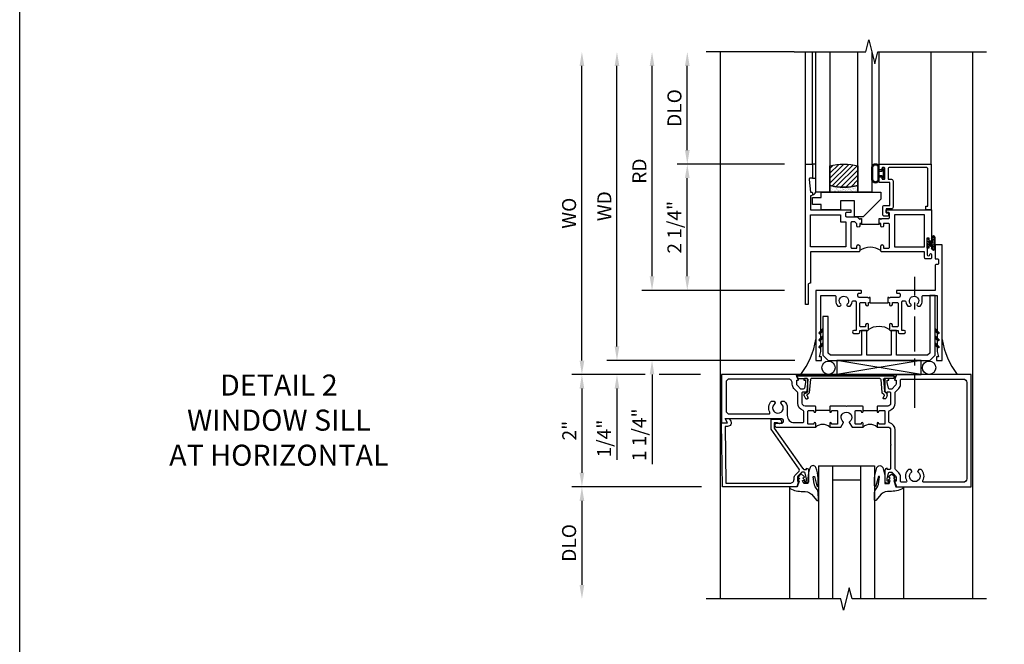
# Model space of a CAD drawing. Extents: x 0 to 118, y 0 to 76.
# Drawn here: x 0 to 18, y 52 to 63 of the extents above; entities that cross this region are included whole.
import ezdxf

# ---------------------------------------------------------------- set-up
doc = ezdxf.new("R2010")
doc.units = 0
doc.header["$LTSCALE"] = 0.5
doc.header["$MEASUREMENT"] = 0
doc.linetypes.add('CENTER', pattern=[2, 1.25, -0.25, 0.25, -0.25])
doc.layers.get('0').update_dxf_attribs({"color": 4, "linetype": 'CONTINUOUS'})
for name, color, linetype in [('CENTER', 1, 'CENTER'), ('DIME', 2, 'CONTINUOUS'), ('FORMAT', 7, 'CONTINUOUS'), ('TEXT', 3, 'CONTINUOUS')]:
    doc.layers.add(name, color=color, linetype=linetype)
doc.styles.get("Standard").update_dxf_attribs({"font": 'arial.ttf'})
doc.dimstyles.new('EXT_ON-OFF', dxfattribs={"dimscale": 2, "dimtxt": 0.125, "dimasz": 0.125, "dimexe": 0.09, "dimexo": 0.1875, "dimgap": 0.05, "dimtad": 3, "dimdec": 5, "dimzin": 3, "dimdsep": 46, "dimlunit": 5, "dimtxsty": 'Standard', "dimcen": 0, "dimse2": 1, "dimazin": 0, "dimtfac": 1, "dimtdec": 5, "dimtofl": 0, "dimtmove": 0, "dimatfit": 0, "dimfxl": 1, "dimfrac": 2, "dimtolj": 1, "dimtzin": 3, "dimarcsym": 0})
doc.dimstyles.new('EXT_ON-ON', dxfattribs={"dimscale": 2, "dimtxt": 0.125, "dimasz": 0.125, "dimexe": 0.09, "dimexo": 0.1875, "dimgap": 0.05, "dimtad": 3, "dimdec": 5, "dimzin": 3, "dimdsep": 46, "dimlunit": 5, "dimtxsty": 'Standard', "dimcen": 0, "dimazin": 0, "dimtfac": 1, "dimtdec": 5, "dimtofl": 0, "dimtmove": 0, "dimatfit": 0, "dimfxl": 1, "dimfrac": 2, "dimtolj": 1, "dimtzin": 3, "dimarcsym": 0})

# ---------------------------------------------------------------- blocks, each defined once
blk = doc.blocks.new('*D132')
at = {"layer": 'DIME', "color": 0, "lineweight": -2, "transparency": 16777216}
for p, q in [((11.526, 56.548), (10.221, 56.548)), ((12.516, 56.548), (11.776, 56.548)), ((10.401, 56.298), (10.401, 54.797)), ((12.531, 54.547), (10.221, 54.547))]:
    blk.add_line(p, q, dxfattribs=at)
at = {"layer": 'DIME', "color": 0, "transparency": 16777216}
for points in [[(10.359, 56.298), (10.443, 56.298), (10.401, 56.548)], [(10.359, 54.797), (10.443, 54.797), (10.401, 54.547)]]:
    blk.add_solid(points, dxfattribs=at)
at = {"layer": 'DIME', "color": 0, "transparency": 16777216, "insert": (10.176, 55.548), "char_height": 0.25, "attachment_point": 5, "rotation": 90}
blk.add_mtext('\\A1;2"', dxfattribs=at)
blk = doc.blocks.new('*D127')
at = {"layer": 'DIME', "color": 0, "lineweight": -2, "transparency": 16777216}
for p, q in [((12.531, 54.547), (10.221, 54.547)), ((10.401, 54.297), (10.401, 52.797))]:
    blk.add_line(p, q, dxfattribs=at)
at = {"layer": 'DIME', "color": 0, "transparency": 16777216}
for points in [[(10.359, 54.297), (10.443, 54.297), (10.401, 54.547)], [(10.359, 52.797), (10.443, 52.797), (10.401, 52.547)]]:
    blk.add_solid(points, dxfattribs=at)
at = {"layer": 'DIME', "color": 0, "transparency": 16777216, "insert": (10.172, 53.547), "char_height": 0.25, "attachment_point": 5, "rotation": 90}
blk.add_mtext('\\A1;DLO', dxfattribs=at)
blk = doc.blocks.new('*D128')
at = {"layer": 'DIME', "color": 0, "lineweight": -2, "transparency": 16777216}
for p, q in [((14.011, 60.299), (12.1, 60.299)), ((12.28, 58.299), (12.28, 60.049)), ((14.011, 58.049), (12.1, 58.049))]:
    blk.add_line(p, q, dxfattribs=at)
at = {"layer": 'DIME', "color": 0, "transparency": 16777216}
for points in [[(12.238, 60.049), (12.322, 60.049), (12.28, 60.299)], [(12.238, 58.299), (12.322, 58.299), (12.28, 58.049)]]:
    blk.add_solid(points, dxfattribs=at)
at = {"layer": 'DIME', "color": 0, "transparency": 16777216, "insert": (12.051, 59.173), "char_height": 0.25, "attachment_point": 5, "rotation": 90}
blk.add_mtext('\\A1;2 1/4"', dxfattribs=at)
blk = doc.blocks.new('*D129')
at = {"layer": 'DIME', "color": 0, "lineweight": -2, "transparency": 16777216}
for p, q in [((11.651, 58.299), (11.651, 58.549)), ((14.011, 58.049), (11.471, 58.049)), ((14.199, 56.799), (11.471, 56.799)), ((11.651, 56.549), (11.651, 54.951))]:
    blk.add_line(p, q, dxfattribs=at)
at = {"layer": 'DIME', "color": 0, "transparency": 16777216}
for points in [[(11.609, 58.299), (11.693, 58.299), (11.651, 58.049)], [(11.609, 56.549), (11.693, 56.549), (11.651, 56.799)]]:
    blk.add_solid(points, dxfattribs=at)
at = {"layer": 'DIME', "color": 0, "transparency": 16777216, "insert": (11.422, 55.474), "char_height": 0.25, "attachment_point": 5, "rotation": 90}
blk.add_mtext('\\A1;1 1/4"', dxfattribs=at)
blk = doc.blocks.new('*D124')
at = {"layer": 'DIME', "color": 0, "lineweight": -2, "transparency": 16777216}
for p, q in [((11.651, 58.299), (11.651, 62.049)), ((14.011, 58.049), (11.471, 58.049))]:
    blk.add_line(p, q, dxfattribs=at)
at = {"layer": 'DIME', "color": 0, "transparency": 16777216}
for points in [[(11.609, 62.049), (11.693, 62.049), (11.651, 62.299)], [(11.609, 58.299), (11.693, 58.299), (11.651, 58.049)]]:
    blk.add_solid(points, dxfattribs=at)
at = {"layer": 'DIME', "color": 0, "transparency": 16777216, "insert": (11.426, 60.174), "char_height": 0.25, "attachment_point": 5, "rotation": 90}
blk.add_mtext('\\A1;RD', dxfattribs=at)
blk = doc.blocks.new('*D125')
at = {"layer": 'DIME', "color": 0, "lineweight": -2, "transparency": 16777216}
for p, q in [((12.28, 60.549), (12.28, 62.049)), ((14.011, 60.299), (12.1, 60.299))]:
    blk.add_line(p, q, dxfattribs=at)
at = {"layer": 'DIME', "color": 0, "transparency": 16777216}
for points in [[(12.238, 62.049), (12.322, 62.049), (12.28, 62.299)], [(12.238, 60.549), (12.322, 60.549), (12.28, 60.299)]]:
    blk.add_solid(points, dxfattribs=at)
at = {"layer": 'DIME', "color": 0, "transparency": 16777216, "insert": (12.051, 61.299), "char_height": 0.25, "attachment_point": 5, "rotation": 90}
blk.add_mtext('\\A1;DLO', dxfattribs=at)
blk = doc.blocks.new('*D126')
at = {"layer": 'DIME', "color": 0, "lineweight": -2, "transparency": 16777216}
for p, q in [((11.026, 57.049), (11.026, 62.049)), ((14.199, 56.799), (10.846, 56.799))]:
    blk.add_line(p, q, dxfattribs=at)
at = {"layer": 'DIME', "color": 0, "transparency": 16777216}
for points in [[(10.984, 62.049), (11.068, 62.049), (11.026, 62.299)], [(10.984, 57.049), (11.068, 57.049), (11.026, 56.799)]]:
    blk.add_solid(points, dxfattribs=at)
at = {"layer": 'DIME', "color": 0, "transparency": 16777216, "insert": (10.801, 59.549), "char_height": 0.25, "attachment_point": 5, "rotation": 90}
blk.add_mtext('\\A1;WD', dxfattribs=at)
blk = doc.blocks.new('*D130')
at = {"layer": 'DIME', "color": 0, "lineweight": -2, "transparency": 16777216}
for p, q in [((10.401, 56.798), (10.401, 62.049)), ((11.526, 56.548), (10.221, 56.548)), ((12.516, 56.548), (11.776, 56.548))]:
    blk.add_line(p, q, dxfattribs=at)
at = {"layer": 'DIME', "color": 0, "transparency": 16777216}
for points in [[(10.359, 62.049), (10.443, 62.049), (10.401, 62.299)], [(10.359, 56.798), (10.443, 56.798), (10.401, 56.548)]]:
    blk.add_solid(points, dxfattribs=at)
at = {"layer": 'DIME', "color": 0, "transparency": 16777216, "insert": (10.172, 59.424), "char_height": 0.25, "attachment_point": 5, "rotation": 90}
blk.add_mtext('\\A1;WO', dxfattribs=at)
blk = doc.blocks.new('*D131')
at = {"layer": 'DIME', "color": 0, "lineweight": -2, "transparency": 16777216}
for p, q in [((11.026, 57.049), (11.026, 57.299)), ((14.199, 56.799), (10.846, 56.799)), ((11.526, 56.548), (10.846, 56.548)), ((12.516, 56.548), (11.776, 56.548)), ((11.026, 56.298), (11.026, 55.029))]:
    blk.add_line(p, q, dxfattribs=at)
at = {"layer": 'DIME', "color": 0, "transparency": 16777216}
for points in [[(10.984, 57.049), (11.068, 57.049), (11.026, 56.799)], [(10.984, 56.298), (11.068, 56.298), (11.026, 56.548)]]:
    blk.add_solid(points, dxfattribs=at)
at = {"layer": 'DIME', "color": 0, "transparency": 16777216, "insert": (10.797, 55.407), "char_height": 0.25, "attachment_point": 5, "rotation": 90}
blk.add_mtext('\\A1;1/4"', dxfattribs=at)
blk = doc.blocks.new('B027874')
h = blk.add_hatch()
h.set_pattern_fill('ANSI31', color=256, scale=0.08, style=0)
h.set_pattern_definition([(45, (-2.208298, 1.612679), (-0.007071068, 0.007071068), [])])
h.paths.add_polyline_path([(-0.043, 0), (-0.028, 0.015), (-0.028, 0.03), (-0.072, 0.03, 0.029608), (-0.076, 0.037), (-0.076, 0.1, 0.8), (-0.139, 0.1), (-0.139, -0.1, 0.8), (-0.076, -0.1), (-0.076, -0.037, 0.029608), (-0.072, -0.03), (-0.028, -0.03), (-0.028, -0.015)])
h.paths.add_polyline_path([(-0.083, -0.1, -0.742268), (-0.132, -0.1), (-0.132, 0.1, -0.742268), (-0.083, 0.1)], flags=16)
h.paths.add_polyline_path([(-0.092, -0.021, -1), (-0.101, -0.021, -1)], flags=0)
h.paths.add_polyline_path([(-0.094, 0.028, -1), (-0.089, 0.028, -1)], flags=0)
h.paths.add_polyline_path([(-0.094, -0.043, -1), (-0.098, -0.043, -1)], flags=0)
h.paths.add_polyline_path([(-0.119, 0.002, -1), (-0.112, 0.002, -1)], flags=0)
h.paths.add_polyline_path([(-0.095, -0.057, -1), (-0.104, -0.057, -1)], flags=0)
h.paths.add_polyline_path([(-0.098, 0.055, -1), (-0.089, 0.055, -1)], flags=0)
h.paths.add_polyline_path([(-0.088, -0.061, -1), (-0.092, -0.061, -1)], flags=0)
h.paths.add_polyline_path([(-0.126, 0.025, -1), (-0.117, 0.025, -1)], flags=0)
h.paths.add_polyline_path([(-0.124, -0.036, -1), (-0.129, -0.036, -1)], flags=0)
h.paths.add_polyline_path([(-0.12, 0.046, -1), (-0.116, 0.046, -1)], flags=0)
h.paths.add_polyline_path([(-0.097, 0.067, -1), (-0.093, 0.067, -1)], flags=0)
h.paths.add_polyline_path([(-0.115, -0.066, -1), (-0.122, -0.066, -1)], flags=0)
h.paths.add_polyline_path([(-0.097, -0.082, -1), (-0.102, -0.082, -1)], flags=0)
h.paths.add_polyline_path([(-0.1, 0.081, -1), (-0.091, 0.081, -1)], flags=0)
h.paths.add_polyline_path([(-0.119, 0.065, -0.486829), (-0.122, 0.067, -0.664322), (-0.118, 0.068, -0.486829), (-0.116, 0.066, -0.664322)], flags=0)
h.paths.add_polyline_path([(-0.094, -0.103, -1), (-0.103, -0.103, -1)], flags=0)
h.paths.add_polyline_path([(-0.122, -0.089, -1), (-0.128, -0.089, -1)], flags=0)
h.paths.add_polyline_path([(-0.105, 0.103, -1), (-0.098, 0.103, -1)], flags=0)
h.paths.add_polyline_path([(-0.126, -0.099, -1), (-0.13, -0.099, -1)], flags=0)
h = blk.add_hatch()
h.set_pattern_fill('ANSI31', color=256, scale=0.25, angle=90, style=0)
h.set_pattern_definition([(135, (-10.943272, -7.362555), (-0.02209709, -0.02209709), [])])
h.paths.add_polyline_path([(0, 0.094), (-0.028, 0.094), (-0.028, 0.03), (-0.028, 0.015), (-0.043, 0), (-0.028, -0.015), (-0.028, -0.03), (-0.028, -0.094), (0, -0.094)])
for p, q in [((-0.139, 0.1), (-0.139, -0.1)), ((-0.128, 0.009), (-0.128, 0.009)), ((-0.123, 0.085), (-0.123, 0.085)), ((-0.118, 0.083), (-0.118, 0.083)), ((-0.116, 0.113), (-0.116, 0.113)), ((-0.101, 0.037), (-0.101, 0.037)), ((-0.096, 0.073), (-0.096, 0.073)), ((-0.091, 0.098), (-0.091, 0.098)), ((-0.028, 0.03), (-0.072, 0.03)), ((-0.128, -0.022), (-0.128, -0.022)), ((-0.128, -0.054), (-0.128, -0.054)), ((-0.123, -0.066), (-0.123, -0.066)), ((-0.12, -0.056), (-0.12, -0.056)), ((-0.12, -0.108), (-0.12, -0.108)), ((-0.094, -0.068), (-0.094, -0.068)), ((-0.092, -0.082), (-0.092, -0.082)), ((-0.089, -0.006), (-0.089, -0.006)), ((-0.072, -0.03), (-0.028, -0.03))]:
    blk.add_line(p, q)
blk.add_lwpolyline([(-0.076, 0.037), (-0.076, 0.1, 0.8), (-0.139, 0.1), (-0.139, -0.1, 0.8), (-0.076, -0.1), (-0.076, -0.037)], format="xyb")
blk.add_lwpolyline([(-0.083, -0.1), (-0.083, 0.1, 0.742268), (-0.132, 0.1), (-0.132, -0.1, 0.742268)], format="xyb", close=True)
blk.add_lwpolyline([(-0.028, -0.094), (-0.028, -0.03), (-0.028, -0.015), (-0.043, 0), (-0.028, 0.015), (-0.028, 0.03), (-0.028, 0.094), (0, 0.094), (0, -0.094)], close=True)
for centre, radius in [((-0.122, 0.025), 0.0045), ((-0.12, 0.067), 0.00225), ((-0.118, 0.066), 0.00225), ((-0.118, 0.046), 0.00225), ((-0.115, 0.002), 0.00337), ((-0.102, 0.103), 0.00337), ((-0.095, 0.081), 0.0045), ((-0.093, 0.055), 0.0045), ((-0.095, 0.067), 0.00225), ((-0.091, 0.028), 0.00225), ((-0.128, -0.099), 0.00225), ((-0.126, -0.036), 0.00225), ((-0.125, -0.089), 0.00337), ((-0.118, -0.066), 0.00337), ((-0.1, -0.057), 0.0045), ((-0.099, -0.103), 0.0045), ((-0.099, -0.082), 0.00225), ((-0.096, -0.021), 0.0045), ((-0.096, -0.043), 0.00225), ((-0.09, -0.061), 0.00225)]:
    blk.add_circle(centre, radius)
for start, end in [(26.3878, 33.1715), (326.8285, 333.6122)]:
    blk.add_arc((-0.132, 0), 0.0675, start, end)
blk = doc.blocks.new('B224131')
for points in [[(0.969, 1.125), (0.969, 1.035), (0.969, 1.035), (0.937, 1.035), (0.937, 0.997, -1), (0.887, 0.997), (0.887, 1.035), (0.801, 1.035, 0.414214), (0.781, 1.015), (0.781, 0.617, 0.414214), (0.801, 0.597), (0.887, 0.597), (0.887, 0.635, -1), (0.937, 0.635), (0.937, 0.552, -0.414214), (0.918, 0.532), (0.781, 0.532), (0.781, 0.503, -0.414214), (0.761, 0.483), (0.678, 0.483, -1), (0.678, 0.533), (0.716, 0.533), (0.716, 1.043, 0.414214), (0.696, 1.063), (0.664, 1.063, 0.379055), (0.644, 1.045, -0.145843), (0.611, 0.969), (0.571, 0.969, -0.673324), (0.558, 1.003, 2.463527), (0.442, 1.003, -0.673324), (0.429, 0.969), (0.389, 0.969, -0.177014), (0.355, 1.063), (0.355, 1.14, 0.414214), (0.335, 1.16), (0.09, 1.16), (0.09, 0.159), (0.065, 0.065), (0.1, 0.065), (0.1, 0), (0, 0), (0, 2.063), (0.125, 2.063), (0.125, 1.813), (0.085, 1.813, 0.414214), (0.065, 1.793), (0.065, 1.73, 0.414214), (0.085, 1.71), (0.105, 1.71, -0.414214), (0.125, 1.69), (0.125, 1.25), (0.803, 1.25, -0.414214), (0.813, 1.24), (0.813, 1.21, -0.414214), (0.803, 1.2), (0.77, 1.2, 0.414214), (0.75, 1.18), (0.75, 1.145, 0.414214), (0.77, 1.125), (0.923, 1.125), (0.937, 1.11), (0.953, 1.125)], [(1.281, 1.125), (1.298, 1.125), (1.312, 1.11), (1.328, 1.125), (1.48, 1.125, 0.414214), (1.5, 1.145), (1.5, 1.18, 0.414214), (1.48, 1.2), (1.448, 1.2, -0.414214), (1.438, 1.21), (1.438, 1.24, -0.414214), (1.448, 1.25), (2.25, 1.25), (2.25, 0), (2.15, 0), (2.15, 0.065), (2.185, 0.065), (2.16, 0.159), (2.16, 1.16), (1.915, 1.16, 0.414214), (1.895, 1.14), (1.895, 1.063, -0.177014), (1.861, 0.969), (1.821, 0.969, -0.673324), (1.808, 1.003, 2.463527), (1.692, 1.003, -0.673324), (1.679, 0.969), (1.639, 0.969, -0.145843), (1.606, 1.045, 0.379055), (1.586, 1.063), (1.554, 1.063, 0.414214), (1.534, 1.043), (1.534, 0.533), (1.572, 0.533, -1), (1.572, 0.483), (1.489, 0.483, -0.414214), (1.469, 0.503), (1.469, 0.532), (1.333, 0.532, -0.414214), (1.312, 0.552), (1.312, 0.635, -1), (1.363, 0.635), (1.363, 0.597), (1.449, 0.597, 0.414214), (1.469, 0.617), (1.469, 1.015, 0.414214), (1.449, 1.035), (1.363, 1.035), (1.363, 0.997, -1), (1.312, 0.997), (1.312, 1.035), (1.281, 1.035)]]:
    blk.add_lwpolyline(points, format="xyb", close=True)
blk.add_lwpolyline([(0.969, 1.035), (0.969, 1.02), (1.281, 1.02), (1.281, 1.035)])
blk.add_lwpolyline([(1.312, 0.552, 0.32), (0.937, 0.552)], format="xyb")
blk = doc.blocks.new('B225120')
for points in [[(-1.437, 0.468), (-1.437, 0.378), (-1.437, 0.378), (-1.469, 0.378), (-1.469, 0.34, -1), (-1.519, 0.34), (-1.519, 0.375), (-1.554, 0.41), (-1.605, 0.41, 0.414214), (-1.625, 0.39), (-1.625, -0.04, 0.414214), (-1.605, -0.06), (-1.519, -0.06), (-1.519, -0.022, -1), (-1.469, -0.022), (-1.469, -0.105, -0.414214), (-1.489, -0.125), (-2.347, -0.125), (-2.347, -0.687), (-2.358, -0.687, 0.414214), (-2.389, -0.717), (-2.389, -1.062), (-2.438, -1.062), (-2.438, 1.438), (-2.312, 1.438), (-2.312, 1.188), (-2.353, 1.188, 0.446679), (-2.373, 1.165), (-2.347, 0.938), (-2.332, 0.938, -0.414214), (-2.312, 0.918), (-2.312, 0.895, -0.414214), (-2.332, 0.875), (-2.347, 0.875), (-2.347, 0.625), (-1.635, 0.625, -0.414214), (-1.625, 0.615), (-1.625, 0.585, -0.414214), (-1.635, 0.575), (-1.702, 0.575, 0.414214), (-1.722, 0.555), (-1.722, 0.52, 0.414214), (-1.702, 0.5), (-1.516, 0.5), (-1.469, 0.453), (-1.454, 0.468)], [(-1.125, 0.468), (-1.109, 0.468), (-1.094, 0.453), (-1.079, 0.468), (-0.958, 0.468, 0.414214), (-0.938, 0.488), (-0.938, 0.555, 0.414214), (-0.958, 0.575), (-0.99, 0.575, -0.414214), (-1, 0.585), (-1, 0.615, -0.414214), (-0.99, 0.625), (-0.188, 0.625), (-0.188, -0.015, -1), (-0.22, -0.015), (-0.22, -0.009, 1), (-0.264, -0.009), (-0.264, -0.178, 1), (-0.22, -0.178), (-0.22, -0.172, -1), (-0.188, -0.172), (-0.188, -0.23, -0.414214), (-0.207, -0.25), (-0.292, -0.25, -0.414214), (-0.312, -0.23), (-0.312, -0.125), (-1.074, -0.125, -0.414214), (-1.094, -0.105), (-1.094, -0.022, -1), (-1.044, -0.022), (-1.044, -0.06), (-0.958, -0.06, 0.414214), (-0.938, -0.04), (-0.938, 0.358, 0.414214), (-0.958, 0.378), (-1.044, 0.378), (-1.044, 0.34, -1), (-1.094, 0.34), (-1.094, 0.378), (-1.125, 0.378)]]:
    blk.add_lwpolyline(points, format="xyb", close=True)
for points in [[(-1.812, 0.535), (-1.812, 0.41), (-1.715, 0.41), (-1.715, -0.035), (-2.347, -0.035), (-2.347, 0.535)], [(-0.312, 0.535), (-0.848, 0.535), (-0.848, -0.035), (-0.312, -0.035)]]:
    blk.add_lwpolyline(points, close=True)
blk.add_lwpolyline([(-1.125, 0.378), (-1.125, 0.363), (-1.437, 0.363), (-1.437, 0.378)])
blk.add_lwpolyline([(-1.094, -0.105, 0.32), (-1.469, -0.105)], format="xyb")
blk = doc.blocks.new('B127074')
for p, q in [((-0.23, -0.118), (-0.23, 0.117)), ((-0.21, -0.117), (-0.21, 0.117)), ((-0.12, -0.117), (-0.12, 0.117)), ((-0.1, -0.117), (-0.1, 0.117)), ((-0.051, 0.035), (-0.1, 0.035)), ((-0.051, 0.078), (-0.051, 0.035)), ((-0.021, -0.078), (-0.021, 0.078)), ((-0.1, -0.035), (-0.051, -0.035)), ((-0.051, -0.035), (-0.051, -0.078))]:
    blk.add_line(p, q)
for centre, radius, start, end in [((-0.165, 0.099), 0.0675, 15.2882, 164.7118), ((-0.165, 0.099), 0.0485, 21.82, 158.18), ((-0.036, 0.078), 0.015, 0, 180), ((-0.165, -0.099), 0.0675, 195.7196, 344.6722), ((-0.165, -0.099), 0.0485, 201.82, 338.18), ((-0.036, -0.078), 0.015, 180, 0)]:
    blk.add_arc(centre, radius, start, end)
blk = doc.blocks.new('B027889')
blk.add_lwpolyline([(0.281, -0.594), (0.281, -0.5), (1.344, -0.5), (1.344, -0.625), (1.031, -0.937), (0.874, -0.937), (0.874, -0.656), (0.625, -0.656), (0.625, -0.812), (0.281, -0.812), (0.281, -0.719), (0.125, -0.719), (0.125, -0.594)], close=True)
blk = doc.blocks.new('B224063')
blk.add_lwpolyline([(-0.87, 0.752, 0.414214), (-0.885, 0.737), (-0.885, 0.725, -0.414214), (-0.9, 0.71), (-0.92, 0.71, -0.414214), (-0.935, 0.725), (-0.935, 0.797, -0.414214), (-0.92, 0.812), (-0.007, 0.812), (-0.007, 0), (-0.105, 0), (-0.105, 0.062), (-0.067, 0.062), (-0.067, 0.722, 0.414214), (-0.097, 0.752), (-0.745, 0.752, 0.414214), (-0.775, 0.722), (-0.775, 0.542), (-0.717, 0.542, -0.414214), (-0.687, 0.512), (-0.687, 0.045, -0.414214), (-0.717, 0.015), (-0.812, 0.015), (-0.812, -0.055), (-0.782, -0.055, -0.414214), (-0.767, -0.07), (-0.767, -0.1, -0.414214), (-0.782, -0.115), (-0.842, -0.115, -0.414214), (-0.872, -0.085), (-0.872, 0.045, -0.414214), (-0.842, 0.075), (-0.747, 0.075), (-0.747, 0.482), (-0.92, 0.482, -0.414214), (-0.935, 0.497), (-0.935, 0.57, -0.414214), (-0.92, 0.585), (-0.9, 0.585, -0.414214), (-0.885, 0.57), (-0.885, 0.557, 0.414214), (-0.87, 0.542), (-0.85, 0.542, 0.414214), (-0.835, 0.557), (-0.835, 0.737, 0.414214), (-0.85, 0.752)], format="xyb", close=True)
blk = doc.blocks.new('B127186-7282')
blk.add_lwpolyline([(0, 0), (0, -0.25), (0.06, -0.25), (0.06, 0)], close=True)
blk.add_arc((0, -0.478), 0.0642, 270.4193, 340.2601)
blk = doc.blocks.new('GT-GLASS-1IN-7282')
h = blk.add_hatch()
h.set_pattern_fill('ANSI31', color=256, scale=0.5, style=0)
h.set_pattern_definition([(45, (-1.594896, -0.47501), (-0.0441942, 0.0441942), [])])
h.paths.add_polyline_path([(0.81, -0.03, 0.12), (0.31, -0.03), (0.31, -0.38, 0.12), (0.81, -0.38)])
h = blk.add_hatch()
h.set_pattern_fill('AR-SAND', color=256, scale=0.03, style=0)
h.set_pattern_definition([(37.5, (-8.435115, -10.989657), (-0.0018898, 0.05780471), [0, -0.0456, 0, -0.051, 0, -0.04875]), (7.5, (-8.435115, -10.98966), (0.0530933, 0.0846644), [0, -0.0246, 0, -0.0411, 0, -0.01575]), (327.5, (-8.472015, -10.989657), (0.09342426, 0.00016977), [0, -0.015, 0, -0.054, 0, -0.0705]), (317.5, (-8.472015, -10.98966), (0.0901838, 0.02633027), [0, -0.0075, 0, -0.0354, 0, -0.0405])])
edge = h.paths.add_edge_path()
edge.add_line((0.81, -0.38), (0.81, -0.5))
edge.add_line((0.81, -0.5), (0.31, -0.5))
edge.add_line((0.31, -0.5), (0.31, -0.38))
edge.add_arc((0.56, 0.647), 1.057, 256.3145, 283.6855)
for points in [[(0.31, 2), (0.31, -0.5), (0.06, -0.5), (0.06, 2)], [(1.06, 2.005), (1.06, -0.5), (0.81, -0.5), (0.81, 2)]]:
    blk.add_lwpolyline(points)
for points in [[(0.31, -0.38), (0.31, -0.03, -0.12), (0.81, -0.03), (0.81, -0.38, -0.12)], [(0.81, -0.38), (0.81, -0.5), (0.31, -0.5), (0.31, -0.38, 0.12)]]:
    blk.add_lwpolyline(points, format="xyb", close=True)
blk = doc.blocks.new('S224GT518')
for p, q in [((-2.25, 0.812), (-2.25, 2.812)), ((-2.125, 0.812), (-2.125, 2.812)), ((-0.935, 0.797), (-0.935, 2.812)), ((-0.007, 0.812), (-0.007, 2.812))]:
    blk.add_line(p, q)
blk.add_lwpolyline([(-2.45, 2.812), (-1.17, 2.812), (-1.117, 3.025), (-1.011, 2.6), (-0.958, 2.812), (0.185, 2.812)])
for name, p in [('GT-GLASS-1IN-7282', (-2.125, 0.812)), ('B127186-7282', (-2.125, 0.812)), ('B127074', (-0.835, 0.647)), ('B224063', (0, 0)), ('B027889', (-2.25, 0.812))]:
    blk.add_blockref(name, p)
blk = doc.blocks.new('B229175')
h = blk.add_hatch()
h.set_pattern_fill('ANSI37', color=256, scale=0.1, style=0)
h.set_pattern_definition([(45, (-2.727382, -6.92049), (-0.008838835, 0.008838835), []), (135, (-2.727382, -6.92049), (-0.008838835, -0.008838835), [])])
h.paths.add_polyline_path([(2.125, 0.567), (2.125, 0.523), (2.169, 0.479, 1), (2.191, 0.501)])
h.paths.add_polyline_path([(2.125, 0.442), (2.125, 0.398), (2.169, 0.354, 1), (2.191, 0.376)])
h.paths.add_polyline_path([(2.125, 0.317), (2.125, 0.273), (2.169, 0.229, 1), (2.191, 0.251)])
h.paths.add_polyline_path([(0.125, 0.273), (0.125, 0.317), (0.059, 0.251, 1), (0.081, 0.229)])
h.paths.add_polyline_path([(0.125, 0.398), (0.125, 0.442), (0.059, 0.376, 1), (0.081, 0.354)])
h.paths.add_polyline_path([(0.125, 0.523), (0.125, 0.567), (0.059, 0.501, 1), (0.081, 0.479)])
blk.add_lwpolyline([(2.031, 1.16), (2.031, 0.133), (1.992, 0.094), (1.437, 0.094), (1.437, 0.532), (1.344, 0.532), (1.344, 0.094), (0.906, 0.094), (0.906, 0.532), (0.812, 0.532), (0.812, 0.094), (0.258, 0.094), (0.219, 0.133), (0.219, 0.785), (0.125, 0.785), (0.125, 0.094), (0.219, 0), (2.031, 0), (2.125, 0.094), (2.125, 1.16)], close=True)
for points in [[(0.125, 0.567), (0.059, 0.501, 1), (0.081, 0.479), (0.125, 0.523)], [(2.125, 0.567), (2.191, 0.501, -1), (2.169, 0.479), (2.125, 0.523)], [(0.125, 0.442), (0.059, 0.376, 1), (0.081, 0.354), (0.125, 0.398)], [(2.125, 0.442), (2.191, 0.376, -1), (2.169, 0.354), (2.125, 0.398)], [(0.125, 0.317), (0.059, 0.251, 1), (0.081, 0.229), (0.125, 0.273)], [(2.125, 0.317), (2.191, 0.251, -1), (2.169, 0.229), (2.125, 0.273)]]:
    blk.add_lwpolyline(points, format="xyb")
blk = doc.blocks.new('B452TCG011')
for p, q in [((-0.358, 0.797), (-0.358, 1.047)), ((-0.358, 0.203), (-0.358, -0.047))]:
    blk.add_line(p, q)
for points in [[(-0.898, 1.356), (-0.898, 1.385), (-0.826, 1.385, -0.198912), (-0.808, 1.378), (-0.742, 1.311), (-0.742, 1.27, -0.354119), (-0.757, 1.25), (-0.86, 1.228), (-0.898, 1.228), (-0.898, 1.257), (-0.91, 1.257, 0.414214), (-0.93, 1.237), (-0.93, 1.208, 0.414214), (-0.91, 1.188), (-0.708, 1.188, 0.414214), (-0.67, 1.226), (-0.692, 1.226), (-0.692, 1.268, -0.414214), (-0.671, 1.288), (-0.488, 1.288, -0.414214), (-0.438, 1.238), (-0.438, 1.057), (-0.428, 1.047), (-0.342, 1.047, 1), (-0.342, 1.078), (-0.343, 1.078, -0.414214), (-0.358, 1.093), (-0.358, 1.173, -0.414214), (-0.343, 1.188), (-0.128, 1.188, -0.414214), (-0.113, 1.173), (-0.113, 1.093, -0.414214), (-0.128, 1.078), (-0.128, 1.078, 1), (-0.128, 1.047), (-0.063, 1.047), (-0.063, 1.238, -0.414214), (-0.013, 1.288), (0.24, 1.288), (0.25, 1.298), (0.26, 1.288), (0.672, 1.288, -0.414214), (0.692, 1.268), (0.692, 1.226), (0.67, 1.226, 0.414214), (0.708, 1.188), (0.91, 1.188, 0.414214), (0.93, 1.208), (0.93, 1.237, 0.414214), (0.91, 1.257), (0.898, 1.257), (0.898, 1.228), (0.86, 1.228), (0.757, 1.25, -0.354119), (0.742, 1.27), (0.742, 1.311), (0.808, 1.378, -0.198912), (0.826, 1.385), (0.898, 1.385), (0.898, 1.356), (1, 1.392), (1, 2.726), (-1, 2.726), (-1, 1.392)], [(0.86, 2.646, -0.414214), (0.92, 2.586), (0.92, 1.882, -0.568098), (0.89, 1.865, 0.339754), (0.692, 1.833), (0.692, 1.789), (0.721, 1.772, 0.386545), (0.735, 1.775, -3.127286), (0.735, 1.664, 0.386545), (0.721, 1.667), (0.692, 1.65), (0.692, 1.606, 0.339754), (0.89, 1.574, -0.568098), (0.92, 1.557), (0.92, 1.485, -0.414214), (0.9, 1.465), (0.826, 1.465, 0.19902), (0.752, 1.435), (0.692, 1.375, -0.19902), (0.674, 1.368), (-0.013, 1.368, 0.33622), (-0.138, 1.273, -0.33622), (-0.157, 1.258), (-0.343, 1.258, -0.336211), (-0.362, 1.273, 0.336211), (-0.488, 1.368), (-0.676, 1.368, -0.19902), (-0.69, 1.373), (-0.752, 1.435, 0.19902), (-0.826, 1.465), (-0.9, 1.465, -0.414214), (-0.92, 1.485), (-0.92, 2.586, -0.414214), (-0.86, 2.646)], [(-0.343, 0.766), (-0.342, 0.766, 1), (-0.342, 0.797), (-0.428, 0.797), (-0.438, 0.787), (-0.438, 0.51), (-0.428, 0.5), (-0.438, 0.49), (-0.438, 0.213), (-0.428, 0.203), (-0.342, 0.203, 1), (-0.342, 0.234), (-0.343, 0.234, -0.414214), (-0.358, 0.249), (-0.358, 0.329, -0.414214), (-0.343, 0.344), (-0.128, 0.344, -0.414214), (-0.113, 0.329), (-0.113, 0.249, -0.414214), (-0.128, 0.234), (-0.128, 0.234, 1), (-0.128, 0.203), (-0.063, 0.203), (-0.063, 0.4), (-0.144, 0.448, 0.386545), (-0.158, 0.445, -3.127286), (-0.158, 0.555, 0.386545), (-0.144, 0.552), (-0.063, 0.6), (-0.063, 0.797), (-0.128, 0.797, 1), (-0.128, 0.766), (-0.128, 0.766, -0.414214), (-0.113, 0.751), (-0.113, 0.671, -0.414214), (-0.128, 0.656), (-0.343, 0.656, -0.414214), (-0.358, 0.671), (-0.358, 0.751, -0.414214)], [(-0.138, -1.726), (-0.138, -1.634, 0.57735), (-0.153, -1.625), (-0.218, -1.663), (-0.218, -0.672, -1), (-0.125, -0.672), (-0.125, -0.75, 1), (-0.063, -0.75), (-0.063, -0.047), (-0.128, -0.047, 1), (-0.128, -0.078), (-0.128, -0.078, -0.414214), (-0.113, -0.093), (-0.113, -0.173, -0.414214), (-0.128, -0.188), (-0.343, -0.188, -0.414214), (-0.358, -0.173), (-0.358, -0.093, -0.414214), (-0.343, -0.078), (-0.342, -0.078, 1), (-0.342, -0.047), (-0.428, -0.047), (-0.438, -0.057), (-0.438, -0.238, -0.414214), (-0.488, -0.288), (-0.671, -0.288, -0.414214), (-0.692, -0.268), (-0.692, -0.226), (-0.67, -0.226, 0.414214), (-0.708, -0.188), (-0.91, -0.188, 0.414214), (-0.93, -0.208), (-0.93, -0.237, 0.414214), (-0.91, -0.257), (-0.898, -0.257), (-0.898, -0.228), (-0.86, -0.228), (-0.757, -0.25, -0.354119), (-0.742, -0.27), (-0.742, -0.312), (-0.808, -0.379, -0.198912), (-0.826, -0.386), (-0.898, -0.386), (-0.898, -0.357), (-1, -0.393), (-1, -1.726)], [(-0.358, -1.646, 0.414214), (-0.298, -1.586), (-0.298, -0.883, 0.568098), (-0.328, -0.865, -0.339754), (-0.526, -0.833), (-0.526, -0.789), (-0.497, -0.772, -0.386545), (-0.483, -0.775, 3.127286), (-0.483, -0.665, -0.386545), (-0.497, -0.668), (-0.526, -0.651), (-0.526, -0.607, -0.206445), (-0.406, -0.555), (-0.268, -0.555, 0.414214), (-0.143, -0.43), (-0.143, -0.278, 0.414214), (-0.163, -0.258), (-0.343, -0.258, 0.337146), (-0.362, -0.273, -0.337146), (-0.488, -0.368), (-0.674, -0.368, 0.19902), (-0.692, -0.375), (-0.752, -0.435, -0.19902), (-0.826, -0.466), (-0.85, -0.466, 0.414214), (-0.92, -0.536), (-0.92, -1.586, 0.414214), (-0.86, -1.646)]]:
    blk.add_lwpolyline(points, format="xyb", close=True)
for centre in [(0.069, 0.922), (0.069, 0.078)]:
    blk.add_arc(centre, 0.181, 136.3972, 223.6028)
blk = doc.blocks.new('B469407')
for p, q in [((0.963, 0.356), (0.929, 0.345)), ((0.965, 0.352), (0.931, 0.34)), ((0.567, 0.189), (0.567, 0.17)), ((0.623, 0.225), (0.576, 0.203)), ((0.629, 0.226), (0.651, 0.226)), ((0.663, 0.221), (0.694, 0.184)), ((0.913, 0.16), (0.704, 0.179)), ((0.929, 0.345), (0.929, 0.175)), ((0.971, 0.347), (0.971, -1.375)), ((0.976, 0.347), (0.976, -1.375)), ((0.626, 0.174), (0.589, 0.157)), ((0.644, 0.17), (0.67, 0.139)), ((0.916, 0.113), (0.68, 0.134)), ((0.929, 0.098), (0.929, -1.126)), ((0.567, -1.217), (0.567, -1.198)), ((0.626, -1.202), (0.589, -1.185)), ((0.644, -1.198), (0.67, -1.167)), ((0.663, -1.249), (0.694, -1.212)), ((0.916, -1.141), (0.68, -1.162)), ((0.913, -1.188), (0.704, -1.207)), ((0.929, -1.373), (0.929, -1.203)), ((0.623, -1.253), (0.576, -1.231)), ((0.629, -1.254), (0.651, -1.254)), ((0.963, -1.384), (0.929, -1.373)), ((0.965, -1.38), (0.931, -1.368))]:
    blk.add_line(p, q)
for centre, radius, start, end in [((0.966, 0.347), 0.01, 0, 109), ((0.966, 0.347), 0.005, 0, 109), ((0.582, 0.189), 0.015, 115, 180), ((0.629, 0.211), 0.015, 90, 115), ((0.651, 0.211), 0.015, 40, 90), ((0.705, 0.194), 0.015, 220, 265), ((0.582, 0.17), 0.015, 180, 295), ((0.632, 0.161), 0.015, 40, 115), ((0.682, 0.149), 0.015, 220, 265), ((0.914, 0.175), 0.015, 265, 0), ((0.914, 0.098), 0.015, 360, 85), ((0.582, -1.198), 0.015, 65, 180), ((0.582, -1.217), 0.015, 180, 245), ((0.632, -1.189), 0.015, 245, 320), ((0.682, -1.177), 0.015, 95, 140), ((0.705, -1.222), 0.015, 95, 140), ((0.914, -1.203), 0.015, 360, 95), ((0.914, -1.126), 0.015, 275, 0), ((0.629, -1.239), 0.015, 245, 270), ((0.651, -1.239), 0.015, 270, 320), ((0.966, -1.375), 0.01, 251, 0), ((0.966, -1.375), 0.005, 251, 0)]:
    blk.add_arc(centre, radius, start, end)
blk = doc.blocks.new('B027074-M')
blk.add_lwpolyline([(0.062, 0.144), (0.035, 0.149), (0.069, 0.257), (0.13, 0.261), (0.205, 0.259), (0.195, 0.29, 0.12571), (-0.037, 0.341, -0.226084), (-0.19, 0.391), (-0.286, 0.502, 0.644976), (-0.312, 0.49), (-0.31, 0.361, 0.151869), (-0.294, 0.316), (-0.255, 0.257, -0.029345), (-0.238, 0.205), (-0.221, 0.083, -0.653812), (-0.241, 0.076), (-0.285, 0.241, 0.888636), (-0.31, 0.239), (-0.31, 0.105, 0.064205), (-0.268, -0.084, 0.689636), (-0.165, -0.084, 0.070356), (-0.124, 0.105), (-0.124, 0.201), (-0.051, 0.201), (-0.029, 0.147), (-0.068, 0.142), (-0.034, 0.106), (-0.065, 0.084), (-0.004, 0.03), (0.052, 0.096), (0.027, 0.106)], format="xyb", close=True)
blk = doc.blocks.new('S451GT1000')
for p, q in [((-1, -0.625), (-1, -3)), ((0, -0.625), (-1, -0.625)), ((-0.75, -0.625), (-0.75, -3)), ((-0.25, -0.625), (-0.25, -3)), ((0, -0.625), (0, -3)), ((-0.25, -0.875), (-0.75, -0.875)), ((-1.518, -1), (-1.518, -3)), ((0.517, -1), (0.517, -3))]:
    blk.add_line(p, q)
at = {"rotation": 180}
blk.add_blockref('B027074-M', (-1.312, -0.742), dxfattribs=at)
at = {"xscale": -1, "rotation": 180}
blk.add_blockref('B027074-M', (0.312, -0.742), dxfattribs=at)
blk = doc.blocks.new('B451CG004')
blk.add_lwpolyline([(-0.846, -0.448, 0.198912), (-0.784, -0.423), (-0.72, -0.358, -0.36397), (-0.688, -0.356), (0.027, -0.856), (0.204, -0.856), (0.204, -0.71, 1.646335), (0.141, -0.743), (0.141, -0.801), (0.044, -0.801), (-0.671, -0.3), (-0.671, -0.288, -0.414214), (-0.691, -0.268), (-0.691, -0.226), (-0.669, -0.226, 0.414214), (-0.707, -0.188), (-0.909, -0.188, 0.414214), (-0.929, -0.208), (-0.929, -0.237, 0.414214), (-0.909, -0.257), (-0.897, -0.257), (-0.897, -0.228), (-0.859, -0.228), (-0.757, -0.249, -0.354119), (-0.741, -0.269), (-0.741, -0.312), (-0.808, -0.378, -0.198912), (-0.825, -0.386), (-0.897, -0.386), (-0.897, -0.357), (-1, -0.393), (-1, -1.726), (0.139, -1.741), (0.139, -1.633), (0.203, -1.67, 0.589045), (0.218, -1.661), (0.216, -1.604), (0.171, -1.578, 0.57735), (0.076, -1.633), (0.076, -1.677), (-0.938, -1.664), (-0.938, -0.518, -0.414214), (-0.867, -0.448)], format="xyb", close=True)

msp = doc.modelspace()

# ---------------------------------------------------------------- linework, layer by layer
for p, q in [((14.186065, 62.298976), (12.617121, 62.298975)), ((12.867121, 62.298976), (12.867113, 52.548976)), ((16.821065, 62.29864), (17.617117, 62.298976)), ((17.367117, 62.29887), (17.367113, 52.548976)), ((16.448565, 56.798976), (14.94856, 56.548976)), ((16.44856, 56.548976), (14.948565, 56.798976)), ((17.19856, 56.548976), (14.19856, 56.548976))]:
    msp.add_line(p, q)
msp.add_lwpolyline([(16.44856, 56.548976), (16.448565, 56.798976), (14.948565, 56.798976), (14.94856, 56.548976)], close=True)
msp.add_lwpolyline([(17.617117, 52.547476), (15.217117, 52.547476), (15.167117, 52.747476), (15.067117, 52.347476), (15.017117, 52.547476), (12.617117, 52.547476)])
for centre in [(14.798241, 56.670322), (16.591133, 56.670322)]:
    msp.add_circle(centre, 0.1189)
for centre, start, end in [((13.140757, 57.422373), 323.0975071, 350.0776002), ((18.256362, 57.422373), 189.9223998, 216.9024929)]:
    msp.add_arc(centre, 1.45456, start, end)
at = {"layer": 'CENTER'}
msp.add_line((16.33558, 55.956464), (16.33558, 58.290222), dxfattribs=at)
at = {"layer": 'FORMAT'}
msp.add_lwpolyline([(117.581936, 0.375), (0.375, 0.375), (0.375, 75.63726)], dxfattribs=at)

# ---------------------------------------------------------------- block references
for name, p in [('S224GT518', (16.636065, 59.486476)), ('B225120', (16.823565, 58.861476)), ('B229175', (14.573565, 56.798976))]:
    msp.add_blockref(name, p)
for name, p, rotation in [('B027874', (16.560065, 58.892976), 180), ('B452TCG011', (14.617117, 55.548226), 270)]:
    msp.add_blockref(name, p, dxfattribs=dict(rotation=rotation))
at = {"xscale": -1}
for name, p in [('B224131', (16.823565, 56.798976)), ('S451GT1000', (14.617117, 55.548226))]:
    msp.add_blockref(name, p, dxfattribs=at)
at = {"xscale": -1, "rotation": 270}
for name, p in [('B469407', (15.617117, 55.546726)), ('B451CG004', (14.631872, 55.547476))]:
    msp.add_blockref(name, p, dxfattribs=at)

# ---------------------------------------------------------------- texts
at = {"layer": 'TEXT', "insert": (4.996906, 56.547756), "char_height": 0.375, "width": 6.5, "attachment_point": 2}
msp.add_mtext('DETAIL 2\\PWINDOW SILL\\PAT HORIZONTAL', dxfattribs=at)

# ---------------------------------------------------------------- dimensions: what is measured, and where the dimension line sits
at = {"layer": 'DIME'}
for base, p1, p2, angle, text, picture, middle in [((10.401155, 62.298975), (12.891117, 56.548226), (12.617121, 62.298975), 90, 'WO', '*D130', (10.171806, 59.4236)), ((11.026155, 62.298976), (14.573565, 56.798976), (14.186065, 62.298976), 90, 'WD', '*D126', (10.801155, 59.548976)), ((11.651155, 62.298976), (14.386065, 58.048976), (14.186065, 62.298976), 90, 'RD', '*D124', (11.426155, 60.173976)), ((12.279905, 62.298976), (14.386065, 60.298976), (14.186065, 62.298976), 90, 'DLO', '*D125', (12.050556, 61.298976)), ((10.401155, 52.547476), (12.905872, 54.547476), (12.617117, 52.547476), 270, 'DLO', '*D127', (10.171806, 53.547476))]:
    dim = msp.add_linear_dim(base=base, p1=p1, p2=p2, angle=angle, text=text, dimstyle='EXT_ON-OFF', override={"dimpost": '"'}, dxfattribs=at)
    dim.commit()
    dim.dimension.update_dxf_attribs({"geometry": picture, "text_midpoint": middle})
for base, p1, p2, picture, middle in [((12.279905, 60.298976), (14.386065, 58.048976), (14.386065, 60.298976), '*D128', (12.279905, 59.173226)), ((11.651155, 58.048976), (14.573565, 56.798976), (14.386065, 58.048976), '*D129', (11.651155, 55.474352)), ((11.026155, 56.548226), (14.573565, 56.798976), (12.891117, 56.548226), '*D131', (11.026155, 55.406559))]:
    dim = msp.add_linear_dim(base=base, p1=p1, p2=p2, angle=90, dimstyle='EXT_ON-ON', override={"dimpost": '"'}, dxfattribs=at)
    dim.commit()
    dim.dimension.update_dxf_attribs({"geometry": picture, "text_midpoint": middle, "dimtype": 160})
dim = msp.add_linear_dim(base=(10.401155, 54.547476), p1=(12.891117, 56.548226), p2=(12.905872, 54.547476), angle=90, dimstyle='EXT_ON-ON', override={"dimpost": '"'}, dxfattribs=at)
dim.commit()
dim.dimension.update_dxf_attribs({"geometry": '*D132', "text_midpoint": (10.175643, 55.547851)})

doc.saveas('drawing.dxf')
